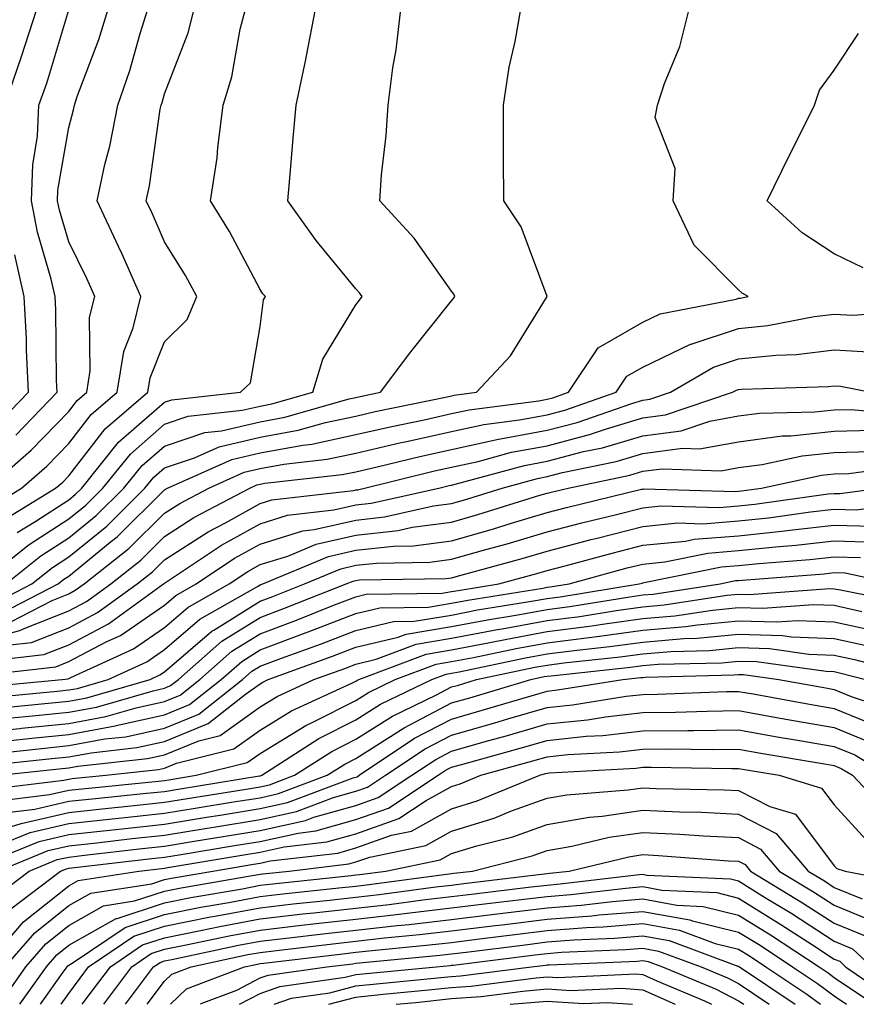
# Model space of a CAD drawing. Units: inches. Extents: x 994883 to 997523, y 7255658 to 7258298.
# Drawn here: x 995253 to 995340, y 7255658 to 7255761 of the extents above; entities that cross this region are included whole.
import ezdxf

# ---------------------------------------------------------------- set-up
doc = ezdxf.new("R2010")
doc.units = ezdxf.units.IN
doc.header["$MEASUREMENT"] = 0
doc.layers.add('Contour_99487255', color=7, linetype='Continuous', true_color=0x318b73)

msp = doc.modelspace()

# ---------------------------------------------------------------- linework, layer by layer
at = {"layer": 'Contour_99487255'}
for points in [[(995248.73, 7255701.92, 3004), (995253.93, 7255706.04, 3004), (995258.05, 7255708.71, 3004), (995259.83, 7255710.14, 3004), (995261.61, 7255711.92, 3004), (995264.5, 7255715.47, 3004), (995268.05, 7255718.6, 3004), (995270.55, 7255719.42, 3004), (995276.17, 7255720.04, 3004), (995278.05, 7255720.47, 3004), (995279.27, 7255720.7, 3004), (995283.57, 7255721.92, 3004), (995284.59, 7255725.38, 3004), (995288.05, 7255731.05, 3004), (995288.42, 7255731.55, 3004), (995288.71, 7255731.92, 3004), (995288.43, 7255732.3, 3004), (995288.05, 7255732.71, 3004), (995283.9, 7255737.77, 3004), (995280.95, 7255741.92, 3004), (995281.23, 7255745.1, 3004), (995281.51, 7255748.46, 3004), (995281.81, 7255751.92, 3004), (995282.82, 7255756.69, 3004), (995282.91, 7255757.06, 3004), (995283.83, 7255761.92, 3004)], [(995249.58, 7255711.92, 3008), (995254.11, 7255715.86, 3008), (995258.05, 7255719.93, 3008), (995258.92, 7255721.05, 3008), (995259.93, 7255721.92, 3008), (995260.3, 7255724.17, 3008), (995260.24, 7255729.73, 3008), (995260.77, 7255731.92, 3008), (995259.93, 7255733.8, 3008), (995258.05, 7255737.64, 3008), (995257.08, 7255740.95, 3008), (995256.89, 7255741.92, 3008), (995256.93, 7255743.04, 3008), (995258.05, 7255749.57, 3008), (995258.55, 7255751.42, 3008), (995258.64, 7255751.92, 3008), (995258.95, 7255752.82, 3008), (995261.2, 7255758.77, 3008), (995262.19, 7255761.92, 3008)], [(995249.98, 7255709.99, 3007), (995253.13, 7255711.92, 3007), (995255.76, 7255714.21, 3007), (995258.05, 7255716.57, 3007), (995260.38, 7255719.59, 3007), (995263.13, 7255721.92, 3007), (995263.8, 7255726.17, 3007), (995264.8, 7255728.67, 3007), (995265.59, 7255731.92, 3007), (995263.62, 7255736.35, 3007), (995263.27, 7255737.14, 3007), (995261.02, 7255741.92, 3007), (995261.84, 7255745.71, 3007), (995262.35, 7255747.62, 3007), (995263.18, 7255751.92, 3007), (995264.43, 7255755.54, 3007), (995265.51, 7255759.38, 3007), (995266.31, 7255761.92, 3007)], [(995250.15, 7255699.82, 3002), (995254.2, 7255701.92, 3002), (995256.34, 7255703.63, 3002), (995258.05, 7255704.72, 3002), (995262.02, 7255707.95, 3002), (995266.02, 7255711.92, 3002), (995266.93, 7255713.04, 3002), (995268.05, 7255714.03, 3002), (995271.2, 7255715.07, 3002), (995273.76, 7255716.21, 3002), (995278.05, 7255717.22, 3002), (995282.02, 7255717.95, 3002), (995284.89, 7255718.76, 3002), (995288.05, 7255719.44, 3002), (995290.07, 7255719.9, 3002), (995297.59, 7255721.46, 3002), (995298.05, 7255721.56, 3002), (995298.34, 7255721.63, 3002), (995300.65, 7255721.92, 3002), (995304.23, 7255725.74, 3002), (995308.05, 7255731.92, 3002), (995305.34, 7255739.21, 3002), (995303.51, 7255741.92, 3002), (995303.5, 7255746.47, 3002), (995303.49, 7255747.36, 3002), (995303.48, 7255751.92, 3002), (995304.09, 7255755.88, 3002), (995304.7, 7255758.57, 3002), (995305.29, 7255761.92, 3002)], [(995251.08, 7255698.89, 3001), (995256.94, 7255701.92, 3001), (995257.55, 7255702.42, 3001), (995258.05, 7255702.73, 3001), (995262.38, 7255706.25, 3001), (995263.13, 7255706.84, 3001), (995268.05, 7255711.73, 3001), (995268.17, 7255711.8, 3001), (995268.38, 7255711.92, 3001), (995275.08, 7255714.89, 3001), (995278.05, 7255715.59, 3001), (995282.53, 7255716.4, 3001), (995283.46, 7255716.51, 3001), (995288.05, 7255717.51, 3001), (995291.64, 7255718.33, 3001), (995295.19, 7255719.06, 3001), (995298.05, 7255719.69, 3001), (995299.89, 7255720.08, 3001), (995307.16, 7255721.03, 3001), (995308.05, 7255721.2, 3001), (995308.63, 7255721.34, 3001), (995310.29, 7255721.92, 3001), (995313.39, 7255726.58, 3001), (995318.05, 7255729.25, 3001), (995319.85, 7255730.12, 3001), (995327.79, 7255731.66, 3001), (995328.05, 7255731.74, 3001), (995328.22, 7255731.75, 3001), (995329.04, 7255731.92, 3001), (995328.42, 7255732.29, 3001), (995328.05, 7255732.62, 3001), (995323.4, 7255737.27, 3001), (995321.21, 7255741.92, 3001), (995321.42, 7255745.29, 3001), (995319.34, 7255750.63, 3001), (995319.56, 7255751.92, 3001), (995320.3, 7255754.17, 3001), (995321.92, 7255758.05, 3001), (995322.87, 7255761.92, 3001)], [(995251.33, 7255708.64, 3006), (995256.68, 7255711.92, 3006), (995257.42, 7255712.55, 3006), (995258.05, 7255713.21, 3006), (995261.86, 7255718.11, 3006), (995266.31, 7255721.92, 3006), (995266.55, 7255723.42, 3006), (995268.05, 7255727.2, 3006), (995270.44, 7255729.53, 3006), (995271.45, 7255731.92, 3006), (995270.24, 7255734.11, 3006), (995268.05, 7255737.62, 3006), (995266.77, 7255740.64, 3006), (995266.16, 7255741.92, 3006), (995266.5, 7255743.47, 3006), (995267.62, 7255751.49, 3006), (995267.71, 7255751.92, 3006), (995267.8, 7255752.17, 3006), (995268.05, 7255753.08, 3006), (995270.52, 7255759.45, 3006), (995271.16, 7255761.92, 3006)], [(995251.38, 7255751.92, 3010), (995253.09, 7255756.88, 3010), (995253.12, 7255756.99, 3010), (995254.71, 7255761.92, 3010)], [(995251.47, 7255701.92, 3003), (995255.13, 7255704.84, 3003), (995258.05, 7255706.71, 3003), (995260.92, 7255709.05, 3003), (995263.81, 7255711.92, 3003), (995265.71, 7255714.26, 3003), (995268.05, 7255716.31, 3003), (995272.26, 7255717.71, 3003), (995274.03, 7255717.9, 3003), (995278.05, 7255718.85, 3003), (995280.65, 7255719.32, 3003), (995287.36, 7255721.23, 3003), (995288.05, 7255721.37, 3003), (995288.49, 7255721.48, 3003), (995290.64, 7255721.92, 3003), (995293.81, 7255726.16, 3003), (995298.05, 7255731.49, 3003), (995298.26, 7255731.71, 3003), (995298.4, 7255731.92, 3003), (995298.29, 7255732.16, 3003), (995298.05, 7255732.49, 3003), (995294.16, 7255738.03, 3003), (995290.57, 7255741.92, 3003), (995290.75, 7255744.62, 3003), (995291.23, 7255748.74, 3003), (995291.42, 7255751.92, 3003), (995291.93, 7255755.8, 3003), (995292.27, 7255757.7, 3003), (995292.76, 7255761.92, 3003)], [(995252.51, 7255717.46, 3009), (995256.84, 7255721.92, 3009), (995256.78, 7255723.19, 3009), (995256.71, 7255730.58, 3009), (995256.64, 7255731.92, 3009), (995256.23, 7255733.74, 3009), (995254.79, 7255738.66, 3009), (995254.15, 7255741.92, 3009), (995254.29, 7255745.68, 3009), (995254.8, 7255748.67, 3009), (995254.94, 7255751.92, 3009), (995255.75, 7255754.22, 3009), (995258.05, 7255761.86, 3009)], [(995252.68, 7255707.29, 3005), (995254.6, 7255708.47, 3005), (995258.05, 7255710.7, 3005), (995258.72, 7255711.25, 3005), (995259.41, 7255711.92, 3005), (995263.27, 7255716.7, 3005), (995268.05, 7255720.88, 3005), (995268.83, 7255721.14, 3005), (995276.01, 7255721.92, 3005), (995277.05, 7255722.92, 3005), (995278.05, 7255728.78, 3005), (995278.41, 7255731.56, 3005), (995278.6, 7255731.92, 3005), (995278.35, 7255732.22, 3005), (995278.05, 7255732.65, 3005), (995274.84, 7255738.71, 3005), (995272.88, 7255741.92, 3005), (995273.55, 7255746.42, 3005), (995273.62, 7255747.49, 3005), (995274.18, 7255751.92, 3005), (995275.11, 7255754.86, 3005), (995275.98, 7255759.85, 3005), (995276.51, 7255761.92, 3005)], [(995341.05, 7255734.92, 3000), (995338.05, 7255736.37, 3000), (995334.69, 7255738.56, 3000), (995331.05, 7255741.92, 3000), (995333.34, 7255746.63, 3000), (995333.95, 7255747.82, 3000), (995335.99, 7255751.92, 3000), (995336.49, 7255753.48, 3000), (995338.05, 7255755.56, 3000), (995340.58, 7255759.39, 3000)], [(995251, 7255718.97, 3010), (995253.85, 7255721.92, 3010), (995253.65, 7255726.32, 3010), (995253.64, 7255727.51, 3010), (995253.41, 7255731.92, 3010), (995252.42, 7255736.29, 3010)], [(995252.01, 7255697.96, 3000), (995256.31, 7255700.18, 3000), (995258.05, 7255700.88, 3000), (995258.73, 7255701.24, 3000), (995259.68, 7255701.92, 3000), (995264.35, 7255705.62, 3000), (995268.05, 7255709.3, 3000), (995269.65, 7255710.32, 3000), (995272.68, 7255711.92, 3000), (995276.4, 7255713.57, 3000), (995278.05, 7255713.96, 3000), (995280.54, 7255714.41, 3000), (995285.05, 7255714.92, 3000), (995288.05, 7255715.56, 3000), (995292.79, 7255716.66, 3000), (995293.22, 7255716.75, 3000), (995298.05, 7255717.83, 3000), (995301.42, 7255718.55, 3000), (995305.17, 7255719.04, 3000), (995308.05, 7255719.58, 3000), (995309.91, 7255720.06, 3000), (995315.27, 7255721.92, 3000), (995316.38, 7255723.59, 3000), (995318.05, 7255724.55, 3000), (995323.02, 7255726.95, 3000), (995323.09, 7255726.96, 3000), (995328.05, 7255728.57, 3000), (995331.09, 7255728.88, 3000), (995335.96, 7255729.83, 3000), (995338.05, 7255730.09, 3000), (995339.99, 7255729.98, 3000), (995346.59, 7255730.46, 3000)], [(995248.05, 7255695.74, 2999), (995252.94, 7255697.03, 2999), (995253.38, 7255697.25, 2999), (995258.05, 7255699.1, 2999), (995259.9, 7255700.07, 2999), (995262.44, 7255701.92, 2999), (995265.57, 7255704.4, 2999), (995268.05, 7255706.86, 2999), (995271.14, 7255708.83, 2999), (995276.98, 7255711.92, 2999), (995277.72, 7255712.25, 2999), (995278.05, 7255712.33, 2999), (995278.55, 7255712.42, 2999), (995286.64, 7255713.33, 2999), (995288.05, 7255713.63, 2999), (995290.27, 7255714.14, 2999), (995294.74, 7255715.23, 2999), (995298.05, 7255715.96, 2999), (995302.95, 7255717.02, 2999), (995303.18, 7255717.05, 2999), (995308.05, 7255717.96, 2999), (995311.19, 7255718.78, 2999), (995316.88, 7255720.75, 2999), (995318.05, 7255721.1, 2999), (995318.77, 7255721.2, 2999), (995320.92, 7255721.92, 2999), (995325.42, 7255724.55, 2999), (995328.05, 7255725.4, 2999), (995331.93, 7255725.8, 2999), (995334.1, 7255725.87, 2999), (995338.05, 7255726.34, 2999), (995342.24, 7255726.11, 2999)], [(995251.63, 7255695.5, 2998), (995254.17, 7255695.8, 2998), (995258.05, 7255697.33, 2998), (995261.06, 7255698.91, 2998), (995265.21, 7255701.92, 2998), (995266.79, 7255703.18, 2998), (995268.05, 7255704.43, 2998), (995272.63, 7255707.34, 2998), (995274.43, 7255708.3, 2998), (995278.05, 7255710.32, 2998), (995279.27, 7255710.7, 2998), (995287.81, 7255711.68, 2998), (995288.05, 7255711.73, 2998), (995288.22, 7255711.75, 2998), (995288.97, 7255711.92, 2998), (995296.26, 7255713.71, 2998), (995298.05, 7255714.1, 2998), (995300.82, 7255714.69, 2998), (995304.32, 7255715.65, 2998), (995308.05, 7255716.34, 2998), (995312.47, 7255717.5, 2998), (995314.24, 7255718.11, 2998), (995318.05, 7255719.24, 2998), (995320.42, 7255719.55, 2998), (995327.42, 7255721.92, 2998), (995327.82, 7255722.15, 2998), (995328.05, 7255722.22, 2998), (995328.39, 7255722.26, 2998), (995337.44, 7255722.53, 2998), (995338.05, 7255722.6, 2998), (995338.69, 7255722.56, 2998), (995341.9, 7255721.92, 2998)], [(995250.03, 7255693.9, 2997), (995255.44, 7255694.53, 2997), (995258.05, 7255695.56, 2997), (995262.22, 7255697.75, 2997), (995267.96, 7255701.92, 2997), (995268.01, 7255701.96, 2997), (995268.05, 7255702, 2997), (995268.26, 7255702.13, 2997), (995274.03, 7255705.94, 2997), (995278.05, 7255708.19, 2997), (995280.9, 7255709.07, 2997), (995285.76, 7255709.63, 2997), (995288.05, 7255710.16, 2997), (995289.64, 7255710.33, 2997), (995296.74, 7255711.92, 2997), (995297.8, 7255712.17, 2997), (995298.05, 7255712.23, 2997), (995298.45, 7255712.32, 2997), (995305.69, 7255714.28, 2997), (995308.05, 7255714.72, 2997), (995311.85, 7255715.72, 2997), (995313.84, 7255716.13, 2997), (995318.05, 7255717.39, 2997), (995322.06, 7255717.91, 2997), (995325.04, 7255718.91, 2997), (995328.05, 7255719.47, 2997), (995330.22, 7255719.75, 2997), (995336.01, 7255719.88, 2997), (995338.05, 7255720.09, 2997), (995339.83, 7255720.14, 2997), (995345.72, 7255719.59, 2997)], [(995248.43, 7255692.3, 2996), (995256.71, 7255693.26, 2996), (995258.05, 7255693.8, 2996), (995261.98, 7255695.85, 2996), (995263.45, 7255696.52, 2996), (995268.05, 7255699.67, 2996), (995269.26, 7255700.71, 2996), (995271.38, 7255701.92, 2996), (995275.39, 7255704.58, 2996), (995278.05, 7255706.05, 2996), (995282.52, 7255707.45, 2996), (995283.71, 7255707.58, 2996), (995288.05, 7255708.58, 2996), (995291.06, 7255708.91, 2996), (995296.18, 7255710.05, 2996), (995298.05, 7255710.31, 2996), (995299.31, 7255710.66, 2996), (995303.36, 7255711.92, 2996), (995307.04, 7255712.93, 2996), (995308.05, 7255713.11, 2996), (995309.66, 7255713.53, 2996), (995315.27, 7255714.7, 2996), (995318.05, 7255715.54, 2996), (995322.2, 7255716.07, 2996), (995323.97, 7255716, 2996), (995328.05, 7255716.76, 2996), (995332.61, 7255717.36, 2996), (995333.51, 7255717.38, 2996), (995338.05, 7255717.87, 2996), (995342.01, 7255717.96, 2996)], [(995248.86, 7255691.11, 2995), (995257.36, 7255691.92, 2995), (995257.98, 7255691.99, 2995), (995258.05, 7255692.02, 2995), (995258.26, 7255692.13, 2995), (995264.83, 7255695.14, 2995), (995268.05, 7255697.36, 2995), (995270.51, 7255699.46, 2995), (995274.83, 7255701.92, 2995), (995276.77, 7255703.2, 2995), (995278.05, 7255703.92, 2995), (995280.95, 7255704.82, 2995), (995283.92, 7255706.05, 2995), (995288.05, 7255707.01, 2995), (995292.48, 7255707.49, 2995), (995293.95, 7255707.82, 2995), (995298.05, 7255708.37, 2995), (995300.81, 7255709.16, 2995), (995307.29, 7255711.16, 2995), (995308.05, 7255711.38, 2995), (995308.48, 7255711.49, 2995), (995310.23, 7255711.92, 2995), (995316.69, 7255713.28, 2995), (995318.05, 7255713.69, 2995), (995320.07, 7255713.94, 2995), (995326.24, 7255713.73, 2995), (995328.05, 7255714.06, 2995), (995330.51, 7255714.38, 2995), (995334.7, 7255715.27, 2995), (995338.05, 7255715.63, 2995), (995341.86, 7255715.73, 2995)], [(995249.92, 7255690.05, 2994), (995256.83, 7255690.7, 2994), (995258.05, 7255690.83, 2994), (995258.98, 7255690.99, 2994), (995262.17, 7255691.92, 2994), (995266.2, 7255693.77, 2994), (995268.05, 7255695.04, 2994), (995271.76, 7255698.21, 2994), (995277.77, 7255701.64, 2994), (995278.05, 7255701.81, 2994), (995278.13, 7255701.84, 2994), (995278.32, 7255701.92, 2994), (995285.2, 7255704.77, 2994), (995288.05, 7255705.43, 2994), (995291.99, 7255705.86, 2994), (995294.08, 7255705.89, 2994), (995298.05, 7255706.42, 2994), (995302.33, 7255707.64, 2994), (995304.42, 7255708.29, 2994), (995308.05, 7255709.36, 2994), (995310.07, 7255709.9, 2994), (995317.92, 7255711.79, 2994), (995318.05, 7255711.82, 2994), (995318.14, 7255711.83, 2994), (995327.7, 7255711.57, 2994), (995328.05, 7255711.6, 2994), (995328.34, 7255711.63, 2994), (995330.45, 7255711.92, 2994), (995336.71, 7255713.26, 2994), (995338.05, 7255713.4, 2994), (995339.57, 7255713.44, 2994), (995345.69, 7255714.28, 2994)], [(995251, 7255688.97, 2993), (995255.54, 7255689.41, 2993), (995258.05, 7255689.66, 2993), (995259.95, 7255690.02, 2993), (995266.55, 7255691.92, 2993), (995267.57, 7255692.4, 2993), (995268.05, 7255692.72, 2993), (995273.01, 7255696.96, 2993), (995273.21, 7255697.08, 2993), (995278.05, 7255700.11, 2993), (995279.37, 7255700.6, 2993), (995282.69, 7255701.92, 2993), (995286.48, 7255703.49, 2993), (995288.05, 7255703.85, 2993), (995290.22, 7255704.09, 2993), (995295.78, 7255704.19, 2993), (995298.05, 7255704.49, 2993), (995301.63, 7255705.5, 2993), (995303.86, 7255706.11, 2993), (995308.05, 7255707.35, 2993), (995311.67, 7255708.3, 2993), (995315.3, 7255709.17, 2993), (995318.05, 7255709.87, 2993), (995319.92, 7255710.05, 2993), (995326.01, 7255709.88, 2993), (995328.05, 7255710.05, 2993), (995329.75, 7255710.22, 2993), (995337.42, 7255711.3, 2993), (995338.05, 7255711.36, 2993), (995338.63, 7255711.34, 2993), (995342.85, 7255711.92, 2993)], [(995252.06, 7255687.91, 2992), (995254.25, 7255688.12, 2992), (995258.05, 7255688.5, 2992), (995260.94, 7255689.03, 2992), (995266.88, 7255690.75, 2992), (995268.05, 7255691.01, 2992), (995268.69, 7255691.28, 2992), (995269.51, 7255691.92, 2992), (995274.06, 7255695.91, 2992), (995278.05, 7255698.41, 2992), (995280.61, 7255699.36, 2992), (995287.05, 7255701.92, 2992), (995287.76, 7255702.21, 2992), (995288.05, 7255702.28, 2992), (995288.45, 7255702.32, 2992), (995297.5, 7255702.47, 2992), (995298.05, 7255702.55, 2992), (995298.92, 7255702.79, 2992), (995305.42, 7255704.55, 2992), (995308.05, 7255705.33, 2992), (995312.66, 7255706.53, 2992), (995313.27, 7255706.7, 2992), (995318.05, 7255707.91, 2992), (995321.7, 7255708.27, 2992), (995324.32, 7255708.19, 2992), (995328.05, 7255708.48, 2992), (995331.16, 7255708.81, 2992), (995335.56, 7255709.43, 2992), (995338.05, 7255709.71, 2992), (995340.34, 7255709.63, 2992), (995346.62, 7255710.49, 2992)], [(995248.05, 7255686.32, 2991), (995252.95, 7255686.82, 2991), (995253.13, 7255686.84, 2991), (995258.05, 7255687.34, 2991), (995261.92, 7255688.05, 2991), (995265.1, 7255688.97, 2991), (995268.05, 7255689.62, 2991), (995269.68, 7255690.29, 2991), (995271.75, 7255691.92, 2991), (995275.1, 7255694.87, 2991), (995278.05, 7255696.71, 2991), (995281.84, 7255698.13, 2991), (995285.84, 7255699.71, 2991), (995288.05, 7255700.56, 2991), (995289.14, 7255700.83, 2991), (995297.06, 7255700.93, 2991), (995298.05, 7255701.1, 2991), (995298.74, 7255701.23, 2991), (995303.01, 7255701.92, 2991), (995306.98, 7255702.99, 2991), (995308.05, 7255703.31, 2991), (995309.93, 7255703.8, 2991), (995314.84, 7255705.13, 2991), (995318.05, 7255705.94, 2991), (995322.51, 7255706.38, 2991), (995323.4, 7255706.57, 2991), (995328.05, 7255706.93, 2991), (995332.56, 7255707.41, 2991), (995333.69, 7255707.56, 2991), (995338.05, 7255708.05, 2991), (995342.04, 7255707.93, 2991)], [(995251.64, 7255685.51, 2990), (995254.18, 7255685.79, 2990), (995258.05, 7255686.18, 2990), (995262.9, 7255687.07, 2990), (995263.31, 7255687.18, 2990), (995268.05, 7255688.23, 2990), (995270.67, 7255689.3, 2990), (995273.99, 7255691.92, 2990), (995276.15, 7255693.82, 2990), (995278.05, 7255695.02, 2990), (995282.98, 7255696.85, 2990), (995283.08, 7255696.89, 2990), (995288.05, 7255698.8, 2990), (995290.57, 7255699.4, 2990), (995295.61, 7255699.48, 2990), (995298.05, 7255699.88, 2990), (995299.77, 7255700.2, 2990), (995307.61, 7255701.48, 2990), (995308.05, 7255701.56, 2990), (995308.37, 7255701.6, 2990), (995310.33, 7255701.92, 2990), (995316.4, 7255703.57, 2990), (995318.05, 7255703.98, 2990), (995320.34, 7255704.21, 2990), (995324.85, 7255705.12, 2990), (995328.05, 7255705.38, 2990), (995331.92, 7255705.79, 2990), (995334.02, 7255705.95, 2990), (995338.05, 7255706.4, 2990), (995342.39, 7255706.26, 2990)], [(995250.34, 7255684.21, 2989), (995255.24, 7255684.73, 2989), (995258.05, 7255685.02, 2989), (995261.84, 7255685.71, 2989), (995264.02, 7255685.95, 2989), (995268.05, 7255686.83, 2989), (995271.65, 7255688.32, 2989), (995276.21, 7255691.92, 2989), (995277.19, 7255692.78, 2989), (995278.05, 7255693.32, 2989), (995280.27, 7255694.14, 2989), (995284.35, 7255695.62, 2989), (995288.05, 7255697.05, 2989), (995291.99, 7255697.98, 2989), (995294.14, 7255698.01, 2989), (995298.05, 7255698.66, 2989), (995300.78, 7255699.19, 2989), (995306.19, 7255700.06, 2989), (995308.05, 7255700.4, 2989), (995309.4, 7255700.57, 2989), (995317.67, 7255701.92, 2989), (995317.97, 7255702, 2989), (995318.05, 7255702.02, 2989), (995318.17, 7255702.04, 2989), (995326.28, 7255703.69, 2989), (995328.05, 7255703.82, 2989), (995330.18, 7255704.05, 2989), (995335.51, 7255704.46, 2989), (995338.05, 7255704.74, 2989), (995340.78, 7255704.65, 2989)], [(995249.03, 7255682.9, 2988), (995256.29, 7255683.68, 2988), (995258.05, 7255683.85, 2988), (995260.41, 7255684.28, 2988), (995265.16, 7255684.81, 2988), (995268.05, 7255685.45, 2988), (995272.64, 7255687.33, 2988), (995276.53, 7255690.4, 2988), (995278.05, 7255691.48, 2988), (995278.32, 7255691.65, 2988), (995278.91, 7255691.92, 2988), (995285.62, 7255694.35, 2988), (995288.05, 7255695.29, 2988), (995292.47, 7255696.34, 2988), (995293.31, 7255696.66, 2988), (995298.05, 7255697.45, 2988), (995301.81, 7255698.16, 2988), (995304.77, 7255698.64, 2988), (995308.05, 7255699.23, 2988), (995310.42, 7255699.55, 2988), (995316.7, 7255700.57, 2988), (995318.05, 7255700.76, 2988), (995319.12, 7255700.85, 2988), (995326.12, 7255701.92, 2988), (995327.72, 7255702.25, 2988), (995328.05, 7255702.27, 2988), (995328.44, 7255702.31, 2988), (995337, 7255702.97, 2988), (995338.05, 7255703.09, 2988), (995339.18, 7255703.05, 2988), (995344.49, 7255701.92, 2988)], [(995250.8, 7255681.92, 2987), (995257.35, 7255682.62, 2987), (995258.05, 7255682.69, 2987), (995259, 7255682.87, 2987), (995266.3, 7255683.67, 2987), (995268.05, 7255684.05, 2987), (995271.66, 7255685.53, 2987), (995273.88, 7255686.09, 2987), (995278.05, 7255689.06, 2987), (995279.83, 7255690.14, 2987), (995283.67, 7255691.92, 2987), (995286.89, 7255693.08, 2987), (995288.05, 7255693.53, 2987), (995290.17, 7255694.04, 2987), (995294.36, 7255695.61, 2987), (995298.05, 7255696.23, 2987), (995302.84, 7255697.13, 2987), (995303.35, 7255697.22, 2987), (995308.05, 7255698.07, 2987), (995311.45, 7255698.52, 2987), (995315.27, 7255699.14, 2987), (995318.05, 7255699.53, 2987), (995320.26, 7255699.71, 2987), (995326.86, 7255700.73, 2987), (995328.05, 7255700.84, 2987), (995329.16, 7255700.81, 2987), (995337.56, 7255701.43, 2987), (995338.05, 7255701.41, 2987), (995338.69, 7255701.28, 2987), (995345.97, 7255699.84, 2987)], [(995249.53, 7255680.44, 2986), (995257.54, 7255681.41, 2986), (995258.05, 7255681.53, 2986), (995258.4, 7255681.57, 2986), (995261.93, 7255681.92, 2986), (995267.44, 7255682.53, 2986), (995268.05, 7255682.66, 2986), (995269.3, 7255683.17, 2986), (995275.3, 7255684.67, 2986), (995278.05, 7255686.64, 2986), (995281.33, 7255688.64, 2986), (995287.72, 7255691.59, 2986), (995288.05, 7255691.75, 2986), (995288.15, 7255691.82, 2986), (995288.36, 7255691.92, 2986), (995295.39, 7255694.58, 2986), (995298.05, 7255695.01, 2986), (995301.87, 7255695.74, 2986), (995303.82, 7255696.15, 2986), (995308.05, 7255696.92, 2986), (995312.47, 7255697.5, 2986), (995313.84, 7255697.71, 2986), (995318.05, 7255698.3, 2986), (995321.39, 7255698.58, 2986), (995325.31, 7255699.18, 2986), (995328.05, 7255699.44, 2986), (995330.6, 7255699.37, 2986), (995335.89, 7255699.76, 2986), (995338.05, 7255699.68, 2986), (995340.93, 7255699.04, 2986)], [(995250.72, 7255679.25, 2985), (995256.03, 7255679.9, 2985), (995258.05, 7255680.37, 2985), (995259.45, 7255680.52, 2985), (995267.44, 7255681.31, 2985), (995268.05, 7255681.38, 2985), (995268.51, 7255681.46, 2985), (995271.36, 7255681.92, 2985), (995276.71, 7255683.26, 2985), (995278.05, 7255684.21, 2985), (995282.84, 7255687.13, 2985), (995283.62, 7255687.49, 2985), (995288.05, 7255689.73, 2985), (995289.39, 7255690.58, 2985), (995292.18, 7255691.92, 2985), (995296.44, 7255693.53, 2985), (995298.05, 7255693.8, 2985), (995300.36, 7255694.23, 2985), (995304.81, 7255695.16, 2985), (995308.05, 7255695.76, 2985), (995312.45, 7255696.32, 2985), (995313.53, 7255696.44, 2985), (995318.05, 7255697.07, 2985), (995322.52, 7255697.45, 2985), (995323.76, 7255697.63, 2985), (995328.05, 7255698.04, 2985), (995332.04, 7255697.93, 2985), (995334.22, 7255698.09, 2985), (995338.05, 7255697.95, 2985), (995342.98, 7255696.85, 2985)], [(995251.9, 7255678.07, 2984), (995254.52, 7255678.39, 2984), (995258.05, 7255679.21, 2984), (995260.5, 7255679.47, 2984), (995266.17, 7255680.04, 2984), (995268.05, 7255680.24, 2984), (995269.5, 7255680.47, 2984), (995277.98, 7255681.85, 2984), (995278.05, 7255681.86, 2984), (995278.1, 7255681.87, 2984), (995278.23, 7255681.92, 2984), (995284.2, 7255685.77, 2984), (995288.05, 7255687.71, 2984), (995290.63, 7255689.34, 2984), (995295.99, 7255691.92, 2984), (995297.48, 7255692.49, 2984), (995298.05, 7255692.57, 2984), (995298.86, 7255692.73, 2984), (995305.78, 7255694.19, 2984), (995308.05, 7255694.6, 2984), (995311.13, 7255695, 2984), (995314.61, 7255695.36, 2984), (995318.05, 7255695.84, 2984), (995322.33, 7255696.2, 2984), (995323.73, 7255696.24, 2984), (995328.05, 7255696.65, 2984), (995332.64, 7255696.51, 2984), (995333.59, 7255696.38, 2984), (995338.05, 7255696.22, 2984), (995341.57, 7255695.44, 2984)], [(995248.05, 7255675.35, 2983), (995252.99, 7255676.86, 2983), (995253.08, 7255676.89, 2983), (995258.05, 7255678.04, 2983), (995261.55, 7255678.42, 2983), (995264.89, 7255678.76, 2983), (995268.05, 7255679.1, 2983), (995270.48, 7255679.49, 2983), (995276.61, 7255680.48, 2983), (995278.05, 7255680.72, 2983), (995279.04, 7255680.93, 2983), (995281.65, 7255681.92, 2983), (995285.55, 7255684.42, 2983), (995288.05, 7255685.7, 2983), (995291.87, 7255688.1, 2983), (995296.43, 7255690.3, 2983), (995298.05, 7255691.15, 2983), (995298.66, 7255691.31, 2983), (995300.67, 7255691.92, 2983), (995306.77, 7255693.2, 2983), (995308.05, 7255693.43, 2983), (995309.79, 7255693.66, 2983), (995315.69, 7255694.28, 2983), (995318.05, 7255694.61, 2983), (995320.98, 7255694.85, 2983), (995325.01, 7255694.96, 2983), (995328.05, 7255695.25, 2983), (995331.28, 7255695.15, 2983), (995335.39, 7255694.58, 2983), (995338.05, 7255694.48, 2983), (995340.15, 7255694.02, 2983), (995348.01, 7255691.96, 2983)], [(995250.76, 7255674.63, 2982), (995254.02, 7255675.95, 2982), (995258.05, 7255676.88, 2982), (995262.6, 7255677.37, 2982), (995263.61, 7255677.48, 2982), (995268.05, 7255677.95, 2982), (995271.46, 7255678.51, 2982), (995275.26, 7255679.13, 2982), (995278.05, 7255679.58, 2982), (995279.97, 7255680, 2982), (995285.07, 7255681.92, 2982), (995286.89, 7255683.08, 2982), (995288.05, 7255683.68, 2982), (995292.82, 7255686.69, 2982), (995293.1, 7255686.87, 2982), (995298.05, 7255689.47, 2982), (995299.95, 7255690.02, 2982), (995306.33, 7255691.92, 2982), (995307.75, 7255692.22, 2982), (995308.05, 7255692.27, 2982), (995308.45, 7255692.32, 2982), (995316.77, 7255693.2, 2982), (995318.05, 7255693.38, 2982), (995319.64, 7255693.51, 2982), (995326.29, 7255693.68, 2982), (995328.05, 7255693.85, 2982), (995329.92, 7255693.8, 2982), (995337.19, 7255692.78, 2982), (995338.05, 7255692.75, 2982), (995338.73, 7255692.6, 2982), (995341.32, 7255691.92, 2982)], [(995248.53, 7255672.4, 2981), (995254.96, 7255675.01, 2981), (995258.05, 7255675.72, 2981), (995262.31, 7255676.18, 2981), (995263.64, 7255676.33, 2981), (995268.05, 7255676.8, 2981), (995272.44, 7255677.53, 2981), (995273.89, 7255677.76, 2981), (995278.05, 7255678.44, 2981), (995280.9, 7255679.07, 2981), (995287.78, 7255681.65, 2981), (995288.05, 7255681.72, 2981), (995288.2, 7255681.77, 2981), (995288.41, 7255681.92, 2981), (995294.19, 7255685.78, 2981), (995298.05, 7255687.79, 2981), (995301.26, 7255688.71, 2981), (995306.36, 7255690.23, 2981), (995308.05, 7255690.72, 2981), (995309.13, 7255690.84, 2981), (995315.97, 7255691.92, 2981), (995317.85, 7255692.12, 2981), (995318.05, 7255692.14, 2981), (995318.29, 7255692.16, 2981), (995327.56, 7255692.41, 2981), (995328.05, 7255692.45, 2981), (995328.57, 7255692.44, 2981), (995332.27, 7255691.92, 2981), (995337.17, 7255691.04, 2981), (995338.05, 7255690.88, 2981), (995339.81, 7255690.16, 2981), (995344.68, 7255688.55, 2981)], [(995250.63, 7255671.92, 2980), (995255.91, 7255674.06, 2980), (995258.05, 7255674.55, 2980), (995261, 7255674.87, 2980), (995264.67, 7255675.3, 2980), (995268.05, 7255675.66, 2980), (995272.52, 7255676.39, 2980), (995273.43, 7255676.54, 2980), (995278.05, 7255677.3, 2980), (995281.84, 7255678.13, 2980), (995285.72, 7255679.59, 2980), (995288.05, 7255680.25, 2980), (995289.28, 7255680.69, 2980), (995291.17, 7255681.92, 2980), (995295.3, 7255684.67, 2980), (995298.05, 7255686.12, 2980), (995302.57, 7255687.4, 2980), (995303.94, 7255687.81, 2980), (995308.05, 7255689.01, 2980), (995310.7, 7255689.27, 2980), (995316.3, 7255690.17, 2980), (995318.05, 7255690.37, 2980), (995319.58, 7255690.39, 2980), (995326.79, 7255690.66, 2980), (995328.05, 7255690.67, 2980), (995329.56, 7255690.41, 2980), (995335.47, 7255689.34, 2980), (995338.05, 7255688.9, 2980), (995342.99, 7255686.86, 2980)], [(995250.58, 7255669.39, 2979), (995253.91, 7255671.92, 2979), (995256.86, 7255673.11, 2979), (995258.05, 7255673.38, 2979), (995259.7, 7255673.57, 2979), (995265.71, 7255674.26, 2979), (995268.05, 7255674.52, 2979), (995271.16, 7255675.03, 2979), (995274.41, 7255675.56, 2979), (995278.05, 7255676.16, 2979), (995282.78, 7255677.19, 2979), (995283.66, 7255677.53, 2979), (995288.05, 7255678.78, 2979), (995290.37, 7255679.6, 2979), (995293.92, 7255681.92, 2979), (995296.4, 7255683.57, 2979), (995298.05, 7255684.44, 2979), (995301.57, 7255685.44, 2979), (995303.89, 7255686.08, 2979), (995308.05, 7255687.29, 2979), (995312.25, 7255687.72, 2979), (995314.15, 7255688.02, 2979), (995318.05, 7255688.46, 2979), (995321.47, 7255688.5, 2979), (995324.76, 7255688.63, 2979), (995328.05, 7255688.67, 2979), (995332, 7255687.97, 2979), (995333.78, 7255687.65, 2979), (995338.05, 7255686.91, 2979), (995341.59, 7255685.46, 2979)], [(995252, 7255667.97, 2978), (995257.19, 7255671.92, 2978), (995257.81, 7255672.16, 2978), (995258.05, 7255672.22, 2978), (995258.39, 7255672.26, 2978), (995266.74, 7255673.23, 2978), (995268.05, 7255673.38, 2978), (995269.79, 7255673.66, 2978), (995275.38, 7255674.59, 2978), (995278.05, 7255675.02, 2978), (995282.02, 7255675.89, 2978), (995283.86, 7255676.11, 2978), (995288.05, 7255677.3, 2978), (995291.47, 7255678.5, 2978), (995296.67, 7255681.92, 2978), (995297.49, 7255682.48, 2978), (995298.05, 7255682.76, 2978), (995299.22, 7255683.09, 2978), (995305.22, 7255684.75, 2978), (995308.05, 7255685.57, 2978), (995312.12, 7255685.99, 2978), (995313.88, 7255686.09, 2978), (995318.05, 7255686.56, 2978), (995322.74, 7255686.61, 2978), (995323.37, 7255686.6, 2978), (995328.05, 7255686.66, 2978), (995332.08, 7255685.95, 2978), (995334.42, 7255685.55, 2978), (995338.05, 7255684.93, 2978), (995340.18, 7255684.05, 2978), (995343.69, 7255681.92, 2978)], [(995249.27, 7255661.92, 2977), (995253.34, 7255666.63, 2977), (995258.05, 7255670.39, 2977), (995259.03, 7255670.94, 2977), (995265.38, 7255671.92, 2977), (995267.78, 7255672.19, 2977), (995268.05, 7255672.22, 2977), (995268.41, 7255672.28, 2977), (995276.36, 7255673.61, 2977), (995278.05, 7255673.88, 2977), (995280.56, 7255674.43, 2977), (995285.01, 7255674.96, 2977), (995288.05, 7255675.82, 2977), (995292.56, 7255677.41, 2977), (995295.42, 7255679.29, 2977), (995298.05, 7255680.76, 2977), (995298.94, 7255681.03, 2977), (995301.12, 7255681.92, 2977), (995306.55, 7255683.42, 2977), (995308.05, 7255683.85, 2977), (995310.21, 7255684.08, 2977), (995315.59, 7255684.38, 2977), (995318.05, 7255684.66, 2977), (995320.82, 7255684.69, 2977), (995325.35, 7255684.62, 2977), (995328.05, 7255684.64, 2977), (995330.36, 7255684.23, 2977), (995336.81, 7255683.16, 2977), (995338.05, 7255682.95, 2977), (995338.77, 7255682.64, 2977), (995339.96, 7255681.92, 2977), (995343.89, 7255677.76, 2977)], [(995251.42, 7255661.92, 2976), (995254.5, 7255665.47, 2976), (995258.05, 7255668.32, 2976), (995260.35, 7255669.62, 2976), (995266.72, 7255670.59, 2976), (995268.05, 7255671.03, 2976), (995268.79, 7255671.18, 2976), (995273.1, 7255671.92, 2976), (995277.35, 7255672.62, 2976), (995278.05, 7255672.74, 2976), (995279.1, 7255672.97, 2976), (995286.17, 7255673.8, 2976), (995288.05, 7255674.34, 2976), (995291.79, 7255675.66, 2976), (995293.88, 7255676.09, 2976), (995298.05, 7255678.42, 2976), (995300.73, 7255679.24, 2976), (995307.27, 7255681.92, 2976), (995307.88, 7255682.09, 2976), (995308.05, 7255682.13, 2976), (995308.29, 7255682.16, 2976), (995317.3, 7255682.67, 2976), (995318.05, 7255682.76, 2976), (995318.9, 7255682.77, 2976), (995327.35, 7255682.62, 2976), (995328.05, 7255682.63, 2976), (995328.66, 7255682.53, 2976), (995332.28, 7255681.92, 2976), (995336.72, 7255680.59, 2976), (995338.05, 7255678.82, 2976), (995341.35, 7255675.22, 2976)], [(995251.29, 7255658.68, 2975), (995253.58, 7255661.92, 2975), (995255.65, 7255664.32, 2975), (995258.05, 7255666.24, 2975), (995261.68, 7255668.29, 2975), (995264.92, 7255668.79, 2975), (995268.05, 7255669.82, 2975), (995269.81, 7255670.16, 2975), (995277.65, 7255671.52, 2975), (995278.05, 7255671.6, 2975), (995278.34, 7255671.63, 2975), (995281.09, 7255671.92, 2975), (995287.31, 7255672.66, 2975), (995288.05, 7255672.87, 2975), (995289.51, 7255673.38, 2975), (995295.37, 7255674.6, 2975), (995298.05, 7255676.08, 2975), (995302.52, 7255677.45, 2975), (995304.32, 7255678.19, 2975), (995308.05, 7255679.53, 2975), (995310.09, 7255679.88, 2975), (995316.52, 7255680.39, 2975), (995318.05, 7255680.62, 2975), (995319.42, 7255680.55, 2975), (995326.54, 7255680.41, 2975), (995328.05, 7255680.33, 2975), (995331.31, 7255678.66, 2975), (995333.99, 7255677.86, 2975), (995338.05, 7255672.46, 2975), (995338.3, 7255672.17, 2975), (995339.17, 7255671.92, 2975), (995346.61, 7255670.48, 2975)], [(995252.96, 7255658, 2974), (995255.73, 7255661.92, 2974), (995256.81, 7255663.16, 2974), (995258.05, 7255664.16, 2974), (995263.01, 7255666.96, 2974), (995263.1, 7255666.97, 2974), (995268.05, 7255668.6, 2974), (995270.82, 7255669.15, 2974), (995276.2, 7255670.07, 2974), (995278.05, 7255670.43, 2974), (995279.39, 7255670.58, 2974), (995287.58, 7255671.45, 2974), (995288.05, 7255671.51, 2974), (995288.42, 7255671.55, 2974), (995291.19, 7255671.92, 2974), (995296.88, 7255673.09, 2974), (995298.05, 7255673.75, 2974), (995300.69, 7255674.56, 2974), (995304.47, 7255675.5, 2974), (995308.05, 7255676.79, 2974), (995312.42, 7255677.55, 2974), (995313.79, 7255677.66, 2974), (995318.05, 7255678.29, 2974), (995321.86, 7255678.11, 2974), (995324.19, 7255678.06, 2974), (995328.05, 7255677.87, 2974), (995331.98, 7255675.85, 2974), (995335.31, 7255671.92, 2974), (995337.01, 7255670.88, 2974), (995338.05, 7255670.21, 2974), (995340.96, 7255669.01, 2974)], [(995255.11, 7255658, 2973), (995257.48, 7255661.35, 2973), (995257.88, 7255661.92, 2973), (995257.96, 7255662.01, 2973), (995258.05, 7255662.09, 2973), (995258.42, 7255662.29, 2973), (995263.94, 7255666.03, 2973), (995268.05, 7255667.39, 2973), (995271.84, 7255668.13, 2973), (995274.77, 7255668.64, 2973), (995278.05, 7255669.26, 2973), (995280.44, 7255669.53, 2973), (995286.28, 7255670.15, 2973), (995288.05, 7255670.35, 2973), (995289.46, 7255670.51, 2973), (995297.76, 7255671.63, 2973), (995298.05, 7255671.66, 2973), (995298.28, 7255671.69, 2973), (995300.24, 7255671.92, 2973), (995306.48, 7255673.49, 2973), (995308.05, 7255674.06, 2973), (995310.63, 7255674.5, 2973), (995314.53, 7255675.44, 2973), (995318.05, 7255675.95, 2973), (995321.91, 7255675.78, 2973), (995324.39, 7255675.58, 2973), (995328.05, 7255675.41, 2973), (995330.35, 7255674.22, 2973), (995332.3, 7255671.92, 2973), (995335.87, 7255669.74, 2973), (995338.05, 7255668.34, 2973), (995342.6, 7255666.47, 2973)], [(995257.25, 7255658, 2972), (995258.05, 7255659.14, 2972), (995259.24, 7255660.73, 2972), (995260.13, 7255661.92, 2972), (995264.86, 7255665.11, 2972), (995268.05, 7255666.17, 2972), (995272.85, 7255667.12, 2972), (995273.33, 7255667.2, 2972), (995278.05, 7255668.09, 2972), (995281.49, 7255668.48, 2972), (995284.98, 7255668.85, 2972), (995288.05, 7255669.2, 2972), (995290.49, 7255669.48, 2972), (995296.4, 7255670.27, 2972), (995298.05, 7255670.46, 2972), (995299.35, 7255670.62, 2972), (995307.75, 7255671.62, 2972), (995308.05, 7255671.66, 2972), (995308.29, 7255671.68, 2972), (995310.36, 7255671.92, 2972), (995316.57, 7255673.4, 2972), (995318.05, 7255673.63, 2972), (995319.68, 7255673.55, 2972), (995326.98, 7255672.99, 2972), (995328.05, 7255672.95, 2972), (995328.72, 7255672.59, 2972), (995329.29, 7255671.92, 2972), (995334.74, 7255668.61, 2972), (995338.05, 7255666.46, 2972), (995341.27, 7255665.14, 2972)], [(995259.47, 7255658, 2971), (995260.54, 7255659.43, 2971), (995262.4, 7255661.92, 2971), (995265.76, 7255664.21, 2971), (995268.05, 7255664.96, 2971), (995271.83, 7255665.7, 2971), (995273.84, 7255666.13, 2971), (995278.05, 7255666.93, 2971), (995282.53, 7255667.44, 2971), (995283.68, 7255667.55, 2971), (995288.05, 7255668.04, 2971), (995291.53, 7255668.44, 2971), (995295.04, 7255668.91, 2971), (995298.05, 7255669.26, 2971), (995300.42, 7255669.55, 2971), (995306.39, 7255670.26, 2971), (995308.05, 7255670.46, 2971), (995309.4, 7255670.57, 2971), (995317.67, 7255671.54, 2971), (995318.05, 7255671.58, 2971), (995318.47, 7255671.5, 2971), (995327.22, 7255671.09, 2971), (995328.05, 7255670.88, 2971), (995330.77, 7255669.2, 2971), (995333.61, 7255667.48, 2971), (995338.05, 7255664.59, 2971), (995339.94, 7255663.81, 2971), (995341.98, 7255661.92, 2971)], [(995261.72, 7255658, 2970), (995261.83, 7255658.14, 2970), (995264.65, 7255661.92, 2970), (995266.68, 7255663.29, 2970), (995268.05, 7255663.75, 2970), (995270.33, 7255664.2, 2970), (995274.82, 7255665.15, 2970), (995278.05, 7255665.76, 2970), (995282.38, 7255666.25, 2970), (995283.58, 7255666.39, 2970), (995288.05, 7255666.89, 2970), (995292.57, 7255667.4, 2970), (995293.68, 7255667.55, 2970), (995298.05, 7255668.06, 2970), (995301.49, 7255668.48, 2970), (995305.04, 7255668.91, 2970), (995308.05, 7255669.27, 2970), (995310.51, 7255669.46, 2970), (995316.27, 7255670.14, 2970), (995318.05, 7255670.29, 2970), (995320.04, 7255669.93, 2970), (995325.79, 7255669.66, 2970), (995328.05, 7255669.1, 2970), (995332.48, 7255666.35, 2970), (995335.77, 7255664.2, 2970), (995338.05, 7255662.72, 2970), (995338.62, 7255662.49, 2970), (995339.22, 7255661.92, 2970), (995344.46, 7255658.33, 2970)], [(995263.99, 7255658, 2969), (995266.92, 7255661.92, 2969), (995267.59, 7255662.38, 2969), (995268.05, 7255662.53, 2969), (995268.81, 7255662.68, 2969), (995275.8, 7255664.17, 2969), (995278.05, 7255664.6, 2969), (995281.07, 7255664.94, 2969), (995284.61, 7255665.36, 2969), (995288.05, 7255665.74, 2969), (995292.36, 7255666.23, 2969), (995293.63, 7255666.34, 2969), (995298.05, 7255666.87, 2969), (995302.55, 7255667.42, 2969), (995303.68, 7255667.55, 2969), (995308.05, 7255668.08, 2969), (995311.61, 7255668.36, 2969), (995314.87, 7255668.74, 2969), (995318.05, 7255669, 2969), (995321.6, 7255668.37, 2969), (995324.36, 7255668.23, 2969), (995328.05, 7255667.32, 2969), (995331.39, 7255665.26, 2969), (995336.46, 7255661.92, 2969), (995337.41, 7255661.28, 2969), (995338.05, 7255660.81, 2969), (995341.52, 7255658.45, 2969)], [(995266.26, 7255658, 2968), (995268.05, 7255660.41, 2968), (995268.82, 7255661.15, 2968), (995270.83, 7255661.92, 2968), (995276.78, 7255663.19, 2968), (995278.05, 7255663.42, 2968), (995279.75, 7255663.62, 2968), (995285.66, 7255664.31, 2968), (995288.05, 7255664.59, 2968), (995291.06, 7255664.93, 2968), (995294.69, 7255665.28, 2968), (995298.05, 7255665.67, 2968), (995302.32, 7255666.19, 2968), (995303.62, 7255666.35, 2968), (995308.05, 7255666.89, 2968), (995312.72, 7255667.25, 2968), (995313.47, 7255667.34, 2968), (995318.05, 7255667.71, 2968), (995322.96, 7255666.83, 2968), (995323.24, 7255666.73, 2968), (995328.05, 7255665.54, 2968), (995330.29, 7255664.16, 2968), (995333.68, 7255661.92, 2968), (995336.29, 7255660.16, 2968), (995338.05, 7255658.87, 2968), (995339.34, 7255658, 2968)], [(995268.7, 7255658, 2967), (995270.36, 7255659.61, 2967), (995276.42, 7255661.92, 2967), (995277.77, 7255662.2, 2967), (995278.05, 7255662.26, 2967), (995278.43, 7255662.3, 2967), (995286.69, 7255663.28, 2967), (995288.05, 7255663.43, 2967), (995289.75, 7255663.62, 2967), (995295.76, 7255664.21, 2967), (995298.05, 7255664.47, 2967), (995300.96, 7255664.83, 2967), (995304.68, 7255665.29, 2967), (995308.05, 7255665.7, 2967), (995312.14, 7255666.01, 2967), (995313.89, 7255666.08, 2967), (995318.05, 7255666.43, 2967), (995321.87, 7255665.74, 2967), (995325.61, 7255664.36, 2967), (995328.05, 7255663.76, 2967), (995329.18, 7255663.05, 2967), (995330.91, 7255661.92, 2967), (995335.18, 7255659.05, 2967), (995336.61, 7255658, 2967)], [(995271.82, 7255658, 2966), (995271.9, 7255658.07, 2966), (995275.62, 7255659.49, 2966), (995278.05, 7255660.76, 2966), (995278.91, 7255661.06, 2966), (995285.01, 7255661.92, 2966), (995287.73, 7255662.24, 2966), (995288.05, 7255662.28, 2966), (995288.45, 7255662.32, 2966), (995296.84, 7255663.13, 2966), (995298.05, 7255663.28, 2966), (995299.59, 7255663.46, 2966), (995305.75, 7255664.22, 2966), (995308.05, 7255664.51, 2966), (995310.85, 7255664.72, 2966), (995315.07, 7255664.9, 2966), (995318.05, 7255665.14, 2966), (995320.78, 7255664.65, 2966), (995327.97, 7255662, 2966), (995328.05, 7255661.98, 2966), (995328.09, 7255661.96, 2966), (995328.14, 7255661.92, 2966), (995333.97, 7255658, 2966)], [(995275.91, 7255658, 2965), (995278.05, 7255659.12, 2965), (995280.11, 7255659.86, 2965), (995286.95, 7255660.82, 2965), (995288.05, 7255661.1, 2965), (995288.79, 7255661.18, 2965), (995296.45, 7255661.92, 2965), (995297.91, 7255662.06, 2965), (995298.05, 7255662.08, 2965), (995298.23, 7255662.1, 2965), (995306.81, 7255663.16, 2965), (995308.05, 7255663.32, 2965), (995309.56, 7255663.43, 2965), (995316.26, 7255663.71, 2965), (995318.05, 7255663.85, 2965), (995319.69, 7255663.56, 2965), (995324.13, 7255661.92, 2965), (995326.89, 7255660.76, 2965), (995328.05, 7255660.17, 2965), (995331.23, 7255658, 2965)], [(995279.51, 7255658, 2964), (995281.32, 7255658.65, 2964), (995285.34, 7255659.21, 2964), (995288.05, 7255659.92, 2964), (995289.86, 7255660.11, 2964), (995296.93, 7255660.8, 2964), (995298.05, 7255660.91, 2964), (995298.99, 7255660.98, 2964), (995306.42, 7255661.92, 2964), (995307.87, 7255662.1, 2964), (995308.05, 7255662.13, 2964), (995308.26, 7255662.13, 2964), (995317.45, 7255662.52, 2964), (995318.05, 7255662.57, 2964), (995318.6, 7255662.47, 2964), (995320.09, 7255661.92, 2964), (995325.7, 7255659.57, 2964), (995328.05, 7255658.37, 2964), (995328.58, 7255658, 2964)], [(995285.24, 7255658, 2963), (995288.05, 7255658.73, 2963), (995290.92, 7255659.05, 2963), (995295.63, 7255659.5, 2963), (995298.05, 7255659.76, 2963), (995300.06, 7255659.91, 2963), (995306.9, 7255660.77, 2963), (995308.05, 7255660.87, 2963), (995309.17, 7255660.8, 2963), (995317.31, 7255661.18, 2963), (995318.05, 7255661.13, 2963), (995319.51, 7255660.46, 2963), (995324.5, 7255658.37, 2963), (995325.21, 7255658, 2963)], [(995292.26, 7255658, 2962), (995294.33, 7255658.2, 2962), (995298.05, 7255658.6, 2962), (995301.14, 7255658.83, 2962), (995305.51, 7255659.38, 2962), (995308.05, 7255659.6, 2962), (995310.53, 7255659.44, 2962), (995315.82, 7255659.69, 2962), (995318.05, 7255659.52, 2962), (995321.41, 7255658, 2962)], [(995304.19, 7255658, 2961), (995308.05, 7255658.33, 2961), (995311.89, 7255658.08, 2961), (995314.33, 7255658.2, 2961), (995316.95, 7255658, 2961)]]:
    msp.add_polyline3d(points, dxfattribs=at)

doc.saveas('drawing.dxf')
